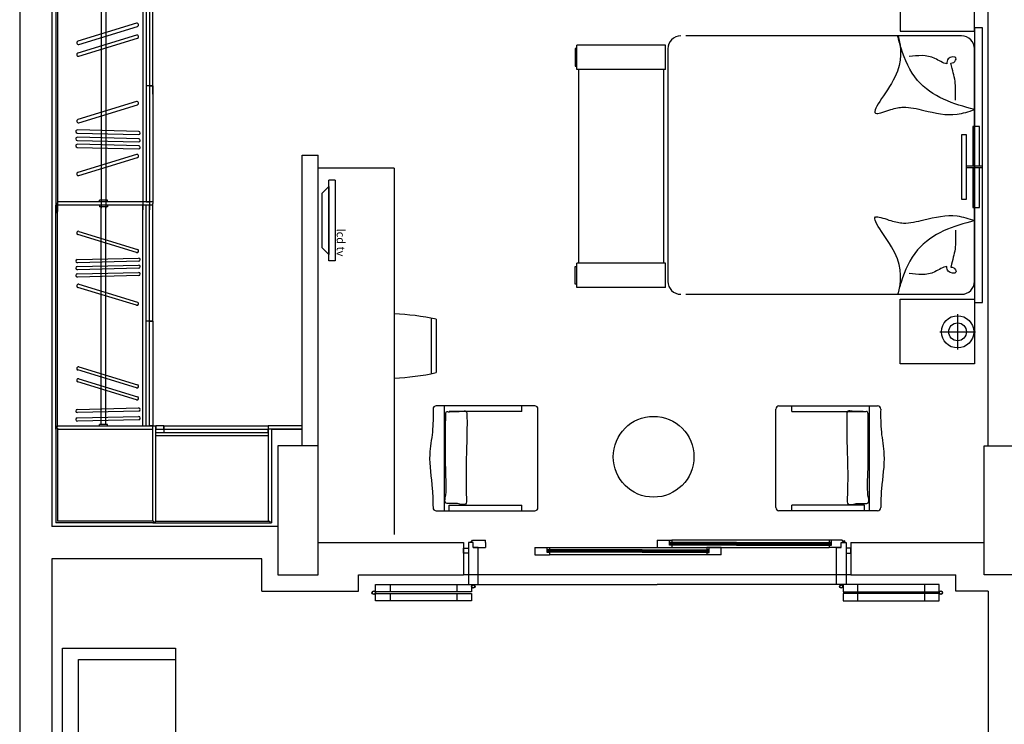
# Model space of a CAD drawing. Units: millimetres. Extents: x 7483 to 20473, y 1116 to 8856.
# Drawn here: x 10489 to 11099, y 7390 to 7826 of the extents above; entities that cross this region are included whole.
import ezdxf

# ---------------------------------------------------------------- set-up
doc = ezdxf.new("R2010")
doc.units = ezdxf.units.MM
doc.linetypes.add('DUZ', pattern=[0])
for name, color, linetype in [('ahşap', 3, 'Continuous'), ('duvar', 5, 'Continuous'), ('gör5', 5, 'DUZ'), ('kolon', 7, 'Continuous'), ('TEFRIS', 1, 'Continuous'), ('ZEMİN TARAMA', 252, 'Continuous')]:
    doc.layers.add(name, color=color, linetype=linetype)
doc.styles.add('ametcenk_biggg', font='swisscl.ttf', dxfattribs={"height": 12})

msp = doc.modelspace()

# ---------------------------------------------------------------- linework, layer by layer
at = {"layer": 'ahşap'}
for p, q in [((10768.861, 7502.19, 0), (10769.861, 7503.69, 0)), ((10769.861, 7503.69, 0), (10777.861, 7503.69, 0)), ((10777.861, 7502.29, 0), (10777.861, 7503.69, 0)), ((10884.361, 7503.69, 0), (10891.861, 7503.69, 0)), ((10884.361, 7503.69, 0), (10884.361, 7499.19, 0)), ((10891.861, 7500.59, 0), (10891.861, 7503.69, 0)), ((10990.861, 7503.69, 0), (10893.361, 7503.69, 0)), ((10998.861, 7503.69, 0), (10992.361, 7503.69, 0)), ((10992.361, 7500.59, 0), (10992.361, 7503.69, 0)), ((10999.861, 7502.19, 0), (10998.861, 7503.69, 0)), ((10767.361, 7502.19, 0), (10767.361, 7476.19, 0)), ((10767.361, 7502.19, 0), (10767.361, 7476.19, 0)), ((10770.361, 7502.19, 0), (10768.861, 7502.19, 0)), ((10770.361, 7499.19, 0), (10770.361, 7502.19, 0)), ((10770.361, 7499.19, 0), (10777.861, 7499.19, 0)), ((10777.861, 7502.29, 0), (10777.861, 7499.19, 0)), ((10777.861, 7502.29, 0), (10777.861, 7502.29, 0)), ((10808.545, 7499.19, 0), (10816.045, 7499.19, 0)), ((10808.545, 7499.19, 0), (10808.545, 7494.69, 0)), ((10816.045, 7496.09, 0), (10816.045, 7499.19, 0)), ((10816.345, 7497.19, 0), (10816.345, 7497.69, 0)), ((10816.345, 7497.69, 0), (10817.545, 7497.69, 0)), ((10874.92, 7497.69, 0), (10816.345, 7497.69, 0)), ((10874.92, 7497.19, 0), (10816.345, 7497.19, 0)), ((10817.545, 7499.19, 0), (10915.045, 7499.19, 0)), ((10874.92, 7497.69, 0), (10916.245, 7497.69, 0)), ((10874.92, 7497.19, 0), (10916.245, 7497.19, 0)), ((10884.361, 7499.19, 0), (10893.361, 7499.19, 0)), ((10893.361, 7500.59, 0), (10891.861, 7500.59, 0)), ((10892.161, 7501.69, 0), (10892.161, 7502.19, 0)), ((10892.161, 7502.19, 0), (10893.361, 7502.19, 0)), ((10933.486, 7502.19, 0), (10892.161, 7502.19, 0)), ((10933.486, 7501.69, 0), (10892.161, 7501.69, 0)), ((10892.161, 7500.69, 0), (10892.161, 7501.19, 0)), ((10933.486, 7501.19, 0), (10892.161, 7501.19, 0)), ((10933.486, 7500.69, 0), (10892.161, 7500.69, 0)), ((10893.361, 7500.59, 0), (10893.361, 7499.19, 0)), ((10893.361, 7499.19, 0), (10990.861, 7499.19, 0)), ((10916.245, 7497.69, 0), (10915.045, 7497.69, 0)), ((10916.245, 7497.19, 0), (10916.245, 7497.69, 0)), ((10924.045, 7499.19, 0), (10916.545, 7499.19, 0)), ((10916.545, 7496.09, 0), (10916.545, 7499.19, 0)), ((10924.045, 7494.69, 0), (10924.045, 7499.19, 0)), ((10933.486, 7502.19, 0), (10992.061, 7502.19, 0)), ((10933.486, 7501.69, 0), (10992.061, 7501.69, 0)), ((10933.486, 7501.19, 0), (10992.061, 7501.19, 0)), ((10933.486, 7500.69, 0), (10992.061, 7500.69, 0)), ((10992.061, 7502.19, 0), (10990.861, 7502.19, 0)), ((10990.861, 7500.59, 0), (10992.361, 7500.59, 0)), ((10990.861, 7500.59, 0), (10990.861, 7499.19, 0)), ((10998.361, 7499.19, 0), (10990.861, 7499.19, 0)), ((10992.061, 7501.69, 0), (10992.061, 7502.19, 0)), ((10992.061, 7500.69, 0), (10992.061, 7501.19, 0)), ((10998.361, 7499.19, 0), (10998.361, 7502.19, 0)), ((10998.361, 7502.19, 0), (10999.861, 7502.19, 0)), ((11001.361, 7502.19, 0), (11001.361, 7476.19, 0)), ((11001.361, 7502.19, 0), (11001.361, 7476.19, 0)), ((10808.545, 7494.69, 0), (10817.545, 7494.69, 0)), ((10817.545, 7496.09, 0), (10816.045, 7496.09, 0)), ((10816.345, 7496.19, 0), (10816.345, 7496.69, 0)), ((10874.92, 7496.69, 0), (10816.345, 7496.69, 0)), ((10874.92, 7496.19, 0), (10816.345, 7496.19, 0)), ((10817.545, 7496.09, 0), (10817.545, 7494.69, 0)), ((10915.045, 7494.69, 0), (10817.545, 7494.69, 0)), ((10874.92, 7496.69, 0), (10916.245, 7496.69, 0)), ((10874.92, 7496.19, 0), (10916.245, 7496.19, 0)), ((10915.045, 7496.09, 0), (10916.545, 7496.09, 0)), ((10915.045, 7496.09, 0), (10915.045, 7494.69, 0)), ((10924.045, 7494.69, 0), (10915.045, 7494.69, 0)), ((10916.245, 7496.19, 0), (10916.245, 7496.69, 0)), ((10709.811, 7476.19, 0), (10769.261, 7476.19, 0)), ((10709.811, 7471.69, 0), (10709.811, 7476.19, 0)), ((10718.811, 7476.19, 0), (10718.811, 7471.69, 0)), ((10760.261, 7476.19, 0), (10760.261, 7471.69, 0)), ((10769.261, 7476.19, 0), (10769.261, 7471.69, 0)), ((10773.361, 7476.19, 0), (10884.361, 7476.19, 0)), ((10995.361, 7476.19, 0), (10884.361, 7476.19, 0)), ((10999.461, 7476.19, 0), (10999.461, 7471.69, 0)), ((11058.911, 7476.19, 0), (10999.461, 7476.19, 0)), ((11008.461, 7476.19, 0), (11008.461, 7471.69, 0)), ((11049.911, 7476.19, 0), (11049.911, 7471.69, 0)), ((11058.911, 7471.69, 0), (11058.911, 7476.19, 0)), ((10769.261, 7471.69, 0), (10709.811, 7471.69, 0)), ((10709.811, 7470.691, 0), (10769.261, 7470.691, 0)), ((10709.811, 7466.191, 0), (10709.811, 7470.691, 0)), ((10718.811, 7470.691, 0), (10718.811, 7466.191, 0)), ((10760.261, 7470.691, 0), (10760.261, 7466.191, 0)), ((10769.261, 7470.691, 0), (10769.261, 7466.191, 0)), ((10999.461, 7471.69, 0), (11058.911, 7471.69, 0)), ((10999.461, 7470.691, 0), (10999.461, 7466.191, 0)), ((11058.911, 7470.691, 0), (10999.461, 7470.691, 0)), ((11008.461, 7470.691, 0), (11008.461, 7466.191, 0)), ((11049.911, 7470.691, 0), (11049.911, 7466.191, 0)), ((11058.911, 7466.191, 0), (11058.911, 7470.691, 0)), ((10769.261, 7466.191, 0), (10709.811, 7466.191, 0)), ((10999.461, 7466.191, 0), (11058.911, 7466.191, 0))]:
    msp.add_line(p, q, dxfattribs=at)
at = {"layer": 'ahşap', "elevation": 0}
for points in [[(10891.861, 7503.69), (10893.361, 7503.69), (10893.361, 7502.19), (10891.861, 7502.19)], [(10992.361, 7503.69), (10990.861, 7503.69), (10990.861, 7502.19), (10992.361, 7502.19)], [(10764.361, 7498.69), (10767.361, 7498.69), (10767.361, 7495.69), (10764.361, 7495.69)], [(10816.045, 7499.19), (10817.545, 7499.19), (10817.545, 7497.69), (10816.045, 7497.69)], [(10816.345, 7497.19), (10816.845, 7497.19), (10816.845, 7496.69), (10816.345, 7496.69)], [(10892.161, 7501.69), (10892.661, 7501.69), (10892.661, 7501.19), (10892.161, 7501.19)], [(10916.545, 7499.19), (10915.045, 7499.19), (10915.045, 7497.69), (10916.545, 7497.69)], [(10916.245, 7497.19), (10915.745, 7497.19), (10915.745, 7496.69), (10916.245, 7496.69)], [(10992.061, 7501.69), (10991.561, 7501.69), (10991.561, 7501.19), (10992.061, 7501.19)], [(11004.361, 7498.69), (11001.361, 7498.69), (11001.361, 7495.69), (11004.361, 7495.69)]]:
    msp.add_lwpolyline(points, close=True, dxfattribs=at)
for points in [[(10767.361, 7476.19), (10773.361, 7476.19), (10773.361, 7499.19), (10770.361, 7499.19), (10770.361, 7502.19), (10767.361, 7502.19)], [(11001.361, 7476.19), (10995.361, 7476.19), (10995.361, 7499.19), (10998.361, 7499.19), (10998.361, 7502.19), (11001.361, 7502.19)]]:
    msp.add_lwpolyline(points, dxfattribs=at)
at = {"layer": 'ahşap'}
for centre, radius in [((10999.958, 7502.954, 0), 0.507), ((10770.361, 7475.09, 0), 1.1), ((10770.361, 7475.09, 0), 1), ((10770.361, 7475.09, 0), 0.9), ((10998.361, 7475.09, 0), 1.1), ((10998.361, 7475.09, 0), 1), ((10998.361, 7475.09, 0), 0.9), ((10708.711, 7471.19, 0), 1.1), ((10708.711, 7471.19, 0), 1), ((10708.711, 7471.19, 0), 0.9), ((11060.011, 7471.19, 0), 1.1), ((11060.011, 7471.19, 0), 1), ((11060.011, 7471.19, 0), 0.9)]:
    msp.add_circle(centre, radius, dxfattribs=at)
at = {"layer": 'duvar', "lineweight": -2}
for p, q in [((10489.361, 7922.19, 0), (10489.361, 7162.19, 0)), ((10509.361, 7902.19, 0), (10509.361, 7512.19, 0)), ((10649.361, 7512.19, 0), (10509.361, 7512.19, 0)), ((10509.361, 7492.19, 0), (10509.361, 7192.19, 0)), ((10639.361, 7492.19, 0), (10509.361, 7492.19, 0)), ((10639.361, 7472.19, 0), (10639.361, 7492.19, 0)), ((10699.361, 7472.19, 0), (10699.361, 7482.19, 0)), ((11069.361, 7472.19, 0), (11069.361, 7482.19, 0)), ((11089.361, 7472.19, 0), (11069.361, 7472.19, 0)), ((11089.361, 7472.19, 0), (11089.361, 7192.19, 0))]:
    msp.add_line(p, q, dxfattribs=at)
at = {"layer": 'duvar'}
for p, q in [((11089.361, 7562.19, 0), (11089.361, 7882.19, 0)), ((10664.361, 7742.19, 0), (10674.361, 7742.19, 0)), ((10674.361, 7502.19, 0), (10764.361, 7502.19, 0)), ((10764.361, 7502.19, 0), (10764.361, 7482.19, 0)), ((11004.361, 7502.19, 0), (11086.861, 7502.19, 0)), ((11004.361, 7502.19, 0), (11004.361, 7482.19, 0)), ((10699.361, 7482.19, 0), (10764.361, 7482.19, 0)), ((11004.361, 7482.19, 0), (11069.361, 7482.19, 0)), ((10639.361, 7472.19, 0), (10699.361, 7472.19, 0))]:
    msp.add_line(p, q, dxfattribs=at)
at = {"layer": 'gör5', "lineweight": -2}
for p, q in [((10664.361, 7562.19, 0), (10664.361, 7742.19, 0)), ((10674.361, 7562.19, 0), (10674.361, 7742.19, 0))]:
    msp.add_line(p, q, dxfattribs=at)
at = {"layer": 'kolon', "elevation": 0}
for points in [[(10649.361, 7562.19), (10649.361, 7482.19), (10674.361, 7482.19), (10674.361, 7562.19)], [(11111.861, 7562.19), (11111.861, 7482.19), (11086.861, 7482.19), (11086.861, 7562.19)]]:
    msp.add_lwpolyline(points, close=True, dxfattribs=at)
at = {"layer": 'TEFRIS'}
for p, q in [((10511.751, 7841.95, 0), (10511.751, 7706.19, 0)), ((10512.751, 7840.51, 0), (10512.751, 7707.19, 0)), ((10539.751, 7838.95, 0), (10539.751, 7709.19, 0)), ((10539.751, 7838.95, 0), (10539.751, 7709.19, 0)), ((10542.751, 7838.95, 0), (10542.751, 7709.19, 0)), ((10542.751, 7838.95, 0), (10542.751, 7709.19, 0)), ((10565.751, 7839.95, 0), (10565.751, 7708.19, 0)), ((10567.751, 7839.95, 0), (10567.751, 7779.974, 0)), ((10569.751, 7839.95, 0), (10569.751, 7708.19, 0)), ((10569.751, 7839.95, 0), (10569.751, 7708.19, 0)), ((10569.751, 7839.95, 0), (10569.751, 7779.974, 0)), ((10571.751, 7779.974, 0), (10571.751, 7839.95, 0)), ((10561.7, 7823.761, 0), (10525.368, 7812.628, 0)), ((10525.954, 7810.716, 0), (10562.286, 7821.849, 0)), ((10561.7, 7816.421, 0), (10525.368, 7805.287, 0)), ((10525.954, 7803.375, 0), (10562.286, 7814.509, 0)), ((11072.918, 7815.954, 0), (10902.159, 7815.954, 0)), ((10833.466, 7808.203, 0), (10833.466, 7797.203, 0)), ((10834.466, 7808.203, 0), (10833.466, 7808.203, 0)), ((10889.466, 7810.203, 0), (10834.466, 7810.203, 0)), ((10834.466, 7795.203, 0), (10834.466, 7810.203, 0)), ((10889.466, 7795.203, 0), (10889.466, 7810.203, 0)), ((10889.466, 7795.203, 0), (10889.466, 7806.203, 0)), ((10890.918, 7807.954, 0), (10890.918, 7663.954, 0)), ((11080.918, 7663.954, 0), (11080.918, 7807.954, 0)), ((10833.466, 7797.203, 0), (10834.466, 7797.203, 0)), ((10889.466, 7795.203, 0), (10834.466, 7795.203, 0)), ((10835.466, 7795.203, 0), (10835.466, 7675.203, 0)), ((10888.466, 7675.203, 0), (10888.466, 7795.203, 0)), ((10565.751, 7785.974, 0), (10565.751, 7783.974, 0)), ((10569.751, 7784.974, 0), (10567.751, 7784.974, 0)), ((10567.751, 7784.974, 0), (10567.751, 7713.19, 0)), ((10569.751, 7784.974, 0), (10567.751, 7784.974, 0)), ((10571.751, 7784.974, 0), (10569.751, 7784.974, 0)), ((10569.751, 7784.974, 0), (10571.751, 7784.974, 0)), ((10571.751, 7784.974, 0), (10571.751, 7712.19, 0)), ((10561.7, 7775.253, 0), (10525.368, 7764.12, 0)), ((10525.954, 7762.208, 0), (10562.286, 7773.341, 0)), ((10525.049, 7755.737, 0), (10563.039, 7754.843, 0)), ((10563.086, 7756.842, 0), (10525.097, 7757.736, 0)), ((10563.086, 7752.286, 0), (10525.097, 7753.18, 0)), ((10525.049, 7751.18, 0), (10563.039, 7750.286, 0)), ((10563.086, 7747.981, 0), (10525.097, 7748.875, 0)), ((10525.049, 7746.876, 0), (10563.039, 7745.982, 0)), ((10561.7, 7742.513, 0), (10525.368, 7731.379, 0)), ((10525.954, 7729.467, 0), (10562.286, 7740.6, 0)), ((11085.368, 7735.281, 0), (11075.918, 7735.281, 0)), ((10721.361, 7734.039, 0), (10674.361, 7734.039, 0)), ((10721.361, 7734.039, 0), (10721.361, 7507.19, 0)), ((11085.368, 7734.281, 0), (11075.918, 7734.281, 0)), ((10676.808, 7718.673, 299.747), (10680.808, 7722.673, 299.747)), ((10680.808, 7676.673, 299.747), (10680.808, 7726.673, 299.747)), ((10684.808, 7726.673, 299.747), (10680.808, 7726.673, 299.747)), ((10680.808, 7722.673, 299.747), (10680.808, 7680.673, 299.747)), ((10684.808, 7726.673, 299.747), (10684.808, 7676.673, 299.747)), ((10676.808, 7684.673, 299.747), (10676.808, 7718.673, 299.747)), ((10512.751, 7712.19, 0), (10511.751, 7712.19, 0)), ((10571.751, 7711.19, 0), (10511.751, 7711.19, 0)), ((10511.751, 7572.429, 0), (10511.751, 7711.19, 0)), ((10571.751, 7713.19, 0), (10512.751, 7713.19, 0)), ((10512.751, 7573.869, 0), (10512.751, 7712.19, 0)), ((10543.751, 7714.19, 0), (10538.751, 7714.19, 0)), ((10538.751, 7713.19, 0), (10538.751, 7714.19, 0)), ((10543.751, 7714.19, 0), (10538.751, 7714.19, 0)), ((10538.751, 7713.19, 0), (10538.751, 7714.19, 0)), ((10538.751, 7711.19, 0), (10538.751, 7710.19, 0)), ((10538.751, 7711.19, 0), (10538.751, 7710.19, 0)), ((10543.751, 7713.19, 0), (10543.751, 7714.19, 0)), ((10543.751, 7713.19, 0), (10543.751, 7714.19, 0)), ((10543.751, 7711.19, 0), (10543.751, 7710.19, 0)), ((10543.751, 7711.19, 0), (10543.751, 7710.19, 0)), ((10565.751, 7574.429, 0), (10565.751, 7711.19, 0)), ((10567.751, 7713.19, 0), (10569.751, 7713.19, 0)), ((10567.751, 7639.405, 0), (10567.751, 7711.19, 0)), ((10569.751, 7574.429, 0), (10569.751, 7711.19, 0)), ((10569.751, 7574.429, 0), (10569.751, 7711.19, 0)), ((10571.751, 7639.405, 0), (10571.751, 7712.19, 0)), ((10543.751, 7710.19, 0), (10538.751, 7710.19, 0)), ((10543.751, 7710.19, 0), (10538.751, 7710.19, 0)), ((10539.751, 7575.429, 0), (10539.751, 7710.19, 0)), ((10539.751, 7575.429, 0), (10539.751, 7710.19, 0)), ((10542.751, 7575.429, 0), (10542.751, 7710.19, 0)), ((10542.751, 7575.429, 0), (10542.751, 7710.19, 0)), ((10561.7, 7681.867, 0), (10525.368, 7693, 0)), ((10525.954, 7694.913, 0), (10562.286, 7683.779, 0)), ((10680.808, 7680.673, 299.747), (10676.808, 7684.673, 299.747)), ((10525.049, 7677.504, 0), (10563.039, 7678.397, 0)), ((10525.049, 7673.199, 0), (10563.039, 7674.093, 0)), ((10563.086, 7676.398, 0), (10525.097, 7675.504, 0)), ((10684.808, 7676.673, 299.747), (10680.808, 7676.673, 299.747)), ((10889.466, 7675.203, 0), (10834.466, 7675.203, 0)), ((10834.466, 7660.203, 0), (10834.466, 7675.203, 0)), ((10889.466, 7660.203, 0), (10889.466, 7675.203, 0)), ((10889.466, 7664.203, 0), (10889.466, 7675.203, 0)), ((10525.049, 7668.642, 0), (10563.039, 7669.536, 0)), ((10563.086, 7672.094, 0), (10525.097, 7671.2, 0)), ((10833.466, 7662.203, 0), (10833.466, 7673.203, 0)), ((10833.466, 7673.203, 0), (10834.466, 7673.203, 0)), ((10563.086, 7667.537, 0), (10525.097, 7666.643, 0)), ((10525.954, 7662.172, 0), (10562.286, 7651.038, 0)), ((10834.466, 7662.203, 0), (10833.466, 7662.203, 0)), ((10561.7, 7649.126, 0), (10525.368, 7660.26, 0)), ((10889.466, 7660.203, 0), (10834.466, 7660.203, 0)), ((10902.159, 7655.954, 0), (11072.918, 7655.954, 0)), ((11070.418, 7643.722, 0), (11070.418, 7621.722, 0)), ((10565.751, 7638.405, 0), (10565.751, 7640.405, 0)), ((10567.751, 7574.429, 0), (10567.751, 7639.405, 0)), ((10569.751, 7639.405, 0), (10567.751, 7639.405, 0)), ((10569.751, 7639.405, 0), (10567.751, 7639.405, 0)), ((10571.751, 7639.405, 0), (10569.751, 7639.405, 0)), ((10569.751, 7574.429, 0), (10569.751, 7639.405, 0)), ((10569.751, 7639.405, 0), (10571.751, 7639.405, 0)), ((10571.751, 7639.405, 0), (10571.751, 7574.429, 0)), ((10744.349, 7641.129, 299.747), (10744.349, 7606.818, 299.747)), ((10747.312, 7640.506, 299.747), (10747.312, 7607.442, 299.747)), ((11059.418, 7632.722, 0), (11081.418, 7632.722, 0)), ((10561.7, 7597.959, 0), (10525.368, 7609.092, 0)), ((10525.954, 7611.004, 0), (10562.286, 7599.871, 0)), ((10561.7, 7590.618, 0), (10525.368, 7601.751, 0)), ((10525.954, 7603.664, 0), (10562.286, 7592.53, 0)), ((10525.049, 7584.703, 0), (10563.039, 7585.596, 0)), ((10563.086, 7583.597, 0), (10525.097, 7582.703, 0)), ((10808.45, 7586.894, 0), (10747.45, 7586.894, 0)), ((10752.45, 7521.894, 0), (10752.45, 7586.894, 0)), ((10800.45, 7583.394, 0), (10755.45, 7583.394, 0)), ((10800.45, 7583.394, 0), (10800.45, 7586.894, 0)), ((10810.45, 7523.894, 0), (10810.45, 7584.894, 0)), ((10957.764, 7523.894, 0), (10957.764, 7584.894, 0)), ((10959.764, 7586.894, 0), (11020.764, 7586.894, 0)), ((10967.764, 7583.394, 0), (10967.764, 7586.894, 0)), ((10967.764, 7583.394, 0), (11012.764, 7583.394, 0)), ((11015.764, 7521.894, 0), (11015.764, 7586.894, 0)), ((10525.049, 7579.399, 0), (10563.039, 7580.293, 0)), ((10563.086, 7578.293, 0), (10525.097, 7577.399, 0)), ((10511.751, 7574.429, 0), (10511.751, 7572.429, 0)), ((10511.751, 7574.429, 0), (10511.751, 7514.429, 0)), ((10512.751, 7573.869, 0), (10511.751, 7573.869, 0)), ((10512.751, 7572.989, 0), (10511.751, 7572.989, 0)), ((10512.751, 7574.429, 0), (10569.751, 7574.429, 0)), ((10512.751, 7574.429, 0), (10571.751, 7574.429, 0)), ((10512.751, 7572.989, 0), (10512.751, 7515.429, 0)), ((10512.751, 7572.429, 0), (10569.751, 7572.429, 0)), ((10512.751, 7572.429, 0), (10569.751, 7572.429, 0)), ((10512.751, 7572.429, 0), (10571.751, 7572.429, 0)), ((10543.751, 7575.429, 0), (10538.751, 7575.429, 0)), ((10538.751, 7574.429, 0), (10538.751, 7575.429, 0)), ((10543.751, 7575.429, 0), (10538.751, 7575.429, 0)), ((10543.751, 7574.429, 0), (10543.751, 7575.429, 0)), ((10571.751, 7574.429, 0), (10569.751, 7574.429, 0)), ((10571.751, 7515.429, 0), (10571.751, 7574.429, 0)), ((10571.751, 7574.429, 0), (10573.751, 7574.429, 0)), ((10571.751, 7572.429, 0), (10571.751, 7574.429, 0)), ((10571.751, 7515.429, 0), (10571.751, 7572.429, 0)), ((10571.751, 7515.429, 0), (10571.751, 7572.429, 0)), ((10573.751, 7515.429, 0), (10573.751, 7574.429, 0)), ((10578.727, 7574.429, 0), (10573.751, 7574.429, 0)), ((10573.751, 7574.429, 0), (10573.751, 7572.429, 0)), ((10573.751, 7515.429, 0), (10573.751, 7572.429, 0)), ((10573.751, 7572.429, 0), (10643.263, 7572.429, 0)), ((10573.751, 7572.429, 0), (10643.263, 7572.429, 0)), ((10573.751, 7572.429, 0), (10578.727, 7572.429, 0)), ((10573.751, 7570.429, 0), (10578.727, 7570.429, 0)), ((10578.727, 7574.429, 0), (10578.727, 7572.429, 0)), ((10578.727, 7574.429, 0), (10643.263, 7574.429, 0)), ((10578.727, 7572.429, 0), (10578.727, 7574.429, 0)), ((10578.727, 7572.429, 0), (10578.727, 7570.429, 0)), ((10578.727, 7572.429, 0), (10578.727, 7570.429, 0)), ((10578.727, 7570.429, 0), (10643.263, 7570.429, 0)), ((10664.361, 7574.429, 0), (10643.263, 7574.429, 0)), ((10643.263, 7574.429, 0), (10643.263, 7515.429, 0)), ((10664.361, 7572.429, 0), (10643.263, 7572.429, 0)), ((10643.263, 7570.429, 0), (10643.263, 7572.429, 0)), ((10645.263, 7572.429, 0), (10645.263, 7514.429, 0)), ((10645.263, 7572.429, 0), (10664.361, 7572.429, 0)), ((10573.751, 7568.429, 0), (10643.263, 7568.429, 0)), ((10577.727, 7568.429, 0), (10579.727, 7568.429, 0)), ((10747.45, 7521.894, 0), (10808.45, 7521.894, 0)), ((10755.45, 7525.394, 0), (10800.45, 7525.394, 0)), ((10755.45, 7521.894, 0), (10755.45, 7525.394, 0)), ((10800.45, 7521.894, 0), (10800.45, 7525.394, 0)), ((11020.764, 7521.894, 0), (10959.764, 7521.894, 0)), ((11012.764, 7525.394, 0), (10967.764, 7525.394, 0)), ((10967.764, 7521.894, 0), (10967.764, 7525.394, 0)), ((11012.764, 7521.894, 0), (11012.764, 7525.394, 0)), ((10572.311, 7515.429, 0), (10512.751, 7515.429, 0)), ((10572.311, 7515.429, 0), (10572.311, 7514.429, 0)), ((10573.191, 7515.429, 0), (10644.263, 7515.429, 0)), ((10573.191, 7515.429, 0), (10573.191, 7514.429, 0)), ((10644.263, 7515.429, 0), (10644.263, 7514.429, 0)), ((10573.751, 7514.429, 0), (10511.751, 7514.429, 0)), ((10571.751, 7514.429, 0), (10645.263, 7514.429, 0)), ((10573.751, 7514.429, 0), (10571.751, 7514.429, 0))]:
    msp.add_line(p, q, dxfattribs=at)
at = {"layer": 'TEFRIS', "elevation": 0}
for points in [[(11034.918, 7818.984), (11080.918, 7818.984), (11080.918, 7858.984), (11034.918, 7858.984)], [(11080.918, 7820.954), (11080.918, 7650.954), (11085.918, 7650.954), (11085.918, 7820.954)], [(11075.918, 7714.781), (11075.918, 7754.781), (11072.918, 7754.781), (11072.918, 7714.781)], [(11034.918, 7652.924), (11080.918, 7652.924), (11080.918, 7612.924), (11034.918, 7612.924)]]:
    msp.add_lwpolyline(points, close=True, dxfattribs=at)
for points in [[(11083.918, 7735.281), (11083.918, 7759.781), (11079.918, 7759.781), (11079.918, 7735.281)], [(11079.918, 7734.281), (11079.918, 7709.781), (11083.918, 7709.781), (11083.918, 7734.281)], [(10515.894, 7436.81), (10585.894, 7436.81), (10585.894, 7216.81), (10515.894, 7216.81), (10515.894, 7436.81)], [(10585.894, 7223.81), (10525.894, 7223.81), (10525.894, 7429.81), (10585.894, 7429.81)]]:
    msp.add_lwpolyline(points, dxfattribs=at)
at = {"layer": 'TEFRIS'}
for centre, radius in [((11070.418, 7632.722, 0), 10), ((11070.418, 7632.722, 0), 5.5), ((10882.049, 7555.328, 0), 25)]:
    msp.add_circle(centre, radius, dxfattribs=at)
for centre, radius, start, end in [((10561.993, 7822.805, 0), 1, 17.03686, 107.03686), ((10561.993, 7822.805, 0), 1, 287.03686, 17.03686), ((10561.993, 7815.465, 0), 1, 17.03686, 107.03686), ((10561.993, 7815.465, 0), 1, 287.03686, 17.03686), ((10898.918, 7807.954, 0), 8, 90, 180), ((11072.918, 7807.954, 0), 8, 360, 90), ((10525.661, 7811.672, 0), 1, 107.03686, 197.03686), ((10525.661, 7811.672, 0), 1, 197.03686, 287.03686), ((10525.661, 7804.331, 0), 1, 107.03686, 197.03686), ((10525.661, 7804.331, 0), 1, 197.03686, 287.03686), ((10561.993, 7774.297, 0), 1, 17.03686, 107.03686), ((10561.993, 7774.297, 0), 1, 287.03686, 17.03686), ((10525.661, 7763.164, 0), 1, 107.03686, 197.03686), ((10525.661, 7763.164, 0), 1, 197.03686, 287.03686), ((10525.073, 7756.737, 0), 1, 88.652127, 178.652127), ((10525.073, 7756.737, 0), 1, 178.652127, 268.652127), ((10525.073, 7752.18, 0), 1, 88.652127, 178.652127), ((10563.062, 7755.843, 0), 1, 268.652127, 358.652127), ((10563.062, 7755.843, 0), 1, 358.652127, 88.652127), ((10525.073, 7752.18, 0), 1, 178.652127, 268.652127), ((10525.073, 7747.875, 0), 1, 88.652127, 178.652127), ((10525.073, 7747.875, 0), 1, 178.652127, 268.652127), ((10563.062, 7751.286, 0), 1, 268.652127, 358.652127), ((10563.062, 7751.286, 0), 1, 358.652127, 88.652127), ((10563.062, 7746.982, 0), 1, 358.652127, 88.652127), ((10561.993, 7741.556, 0), 1, 17.03686, 107.03686), ((10561.993, 7741.556, 0), 1, 287.03686, 17.03686), ((10563.062, 7746.982, 0), 1, 268.652127, 358.652127), ((10525.661, 7730.423, 0), 1, 107.03686, 197.03686), ((10525.661, 7730.423, 0), 1, 197.03686, 287.03686), ((10525.661, 7693.956, 0), 1, 162.96314, 252.96314), ((10525.661, 7693.956, 0), 1, 72.96314, 162.96314), ((10561.993, 7682.823, 0), 1, 252.96314, 342.96314), ((10561.993, 7682.823, 0), 1, 342.96314, 72.96314), ((10525.073, 7676.504, 0), 1, 91.347873, 181.347873), ((10525.073, 7676.504, 0), 1, 181.347873, 271.347873), ((10563.062, 7677.398, 0), 1, 1.347873, 91.347873), ((10563.062, 7673.093, 0), 1, 1.347873, 91.347873), ((10563.062, 7677.398, 0), 1, 271.347873, 1.347873), ((10525.073, 7672.199, 0), 1, 91.347873, 181.347873), ((10525.073, 7672.199, 0), 1, 181.347873, 271.347873), ((10525.073, 7667.643, 0), 1, 91.347873, 181.347873), ((10563.062, 7668.537, 0), 1, 1.347873, 91.347873), ((10563.062, 7673.093, 0), 1, 271.347873, 1.347873), ((10563.062, 7668.537, 0), 1, 271.347873, 1.347873), ((10525.073, 7667.643, 0), 1, 181.347873, 271.347873), ((10525.661, 7661.216, 0), 1, 72.96314, 162.96314), ((10898.918, 7663.954, 0), 8, 180, 270), ((11072.918, 7663.954, 0), 8, 270, 360), ((10525.661, 7661.216, 0), 1, 162.96314, 252.96314), ((10561.993, 7650.082, 0), 1, 252.96314, 342.96314), ((10561.993, 7650.082, 0), 1, 342.96314, 72.96314), ((10716.128, 7499.64, 299.747), 144.276, 77.517761, 87.921466), ((10525.661, 7610.048, 0), 1, 162.96314, 252.96314), ((10525.661, 7610.048, 0), 1, 72.96314, 162.96314), ((10716.128, 7748.307, 299.747), 144.276, 272.078534, 282.482239), ((10525.661, 7602.708, 0), 1, 162.96314, 252.96314), ((10525.661, 7602.708, 0), 1, 72.96314, 162.96314), ((10561.993, 7598.915, 0), 1, 252.96314, 342.96314), ((10561.993, 7598.915, 0), 1, 342.96314, 72.96314), ((10561.993, 7591.574, 0), 1, 252.96314, 342.96314), ((10561.993, 7591.574, 0), 1, 342.96314, 72.96314), ((10525.073, 7583.703, 0), 1, 91.347873, 181.347873), ((10525.073, 7583.703, 0), 1, 181.347873, 271.347873), ((10563.062, 7584.597, 0), 1, 1.347873, 91.347873), ((10563.062, 7584.597, 0), 1, 271.347873, 1.347873), ((10747.45, 7584.894, 0), 2, 90, 180), ((10808.45, 7584.894, 0), 2, 360, 90), ((10959.764, 7584.894, 0), 2, 90, 180), ((11020.764, 7584.894, 0), 2, 360, 90), ((10525.073, 7578.399, 0), 1, 91.347873, 181.347873), ((10525.073, 7578.399, 0), 1, 181.347873, 271.347873), ((10563.062, 7579.293, 0), 1, 1.347873, 91.347873), ((10563.062, 7579.293, 0), 1, 271.347873, 1.347873), ((10747.45, 7523.894, 0), 2, 180, 270), ((10808.45, 7523.894, 0), 2, 270, 360), ((10959.764, 7523.894, 0), 2, 180, 270), ((11020.764, 7523.894, 0), 2, 270, 360)]:
    msp.add_arc(centre, radius, start, end, dxfattribs=at)
for points, knots in [([(11033.519, 7815.954, 0), (11035.56, 7808.378, 0), (11037.433, 7792.42, 0), (11011.552, 7763.69, 0), (11029.112, 7770.643, 0), (11038.29, 7772.566, 0), (11052.194, 7769.227, 0), (11067.102, 7765.641, 0), (11077.315, 7769.12, 0), (11080.918, 7770.346, 0)], [5.7488588, 5.7488588, 5.7488588, 5.7488588, 30.7718389, 55.8820133, 64.9987409, 72.9427255, 85.7797782, 106.4200206, 117.6680929, 117.6680929, 117.6680929, 117.6680929]), ([(11080.918, 7770.346, 0), (11074.413, 7772.096, 0), (11061.489, 7775.573, 0), (11043.524, 7787.772, 0), (11036.607, 7803.697, 0), (11033.937, 7813.442, 0), (11033.29, 7815.954, 0)], [0, 0, 0, 0, 20.1799617, 40.0964445, 62.5873805, 70.3833733, 70.3833733, 70.3833733, 70.3833733]), ([(11063.818, 7798.716, 0), (11061.348, 7798.977, 0), (11053.541, 7804.804, 0), (11045.728, 7803.801, 0), (11040.387, 7803.115, 0)], [0, 0, 0, 0, 7.4341939, 23.5005187, 23.5005187, 23.5005187, 23.5005187]), ([(11066.221, 7799.117, 0), (11066.843, 7799.147, 0), (11068.52, 7799.23, 0), (11070.936, 7803.834, 0), (11063.851, 7802.635, 0), (11063.827, 7799.818, 0), (11063.818, 7798.716, 0)], [0, 0, 0, 0, 1.8464228, 4.9827425, 9.8265795, 12.937479, 12.937479, 12.937479, 12.937479]), ([(11069.142, 7776.224, 0), (11069.172, 7780.458, 0), (11069.241, 7789.857, 0), (11067.292, 7794.06, 0), (11066.221, 7799.117, 0)], [0, 0, 0, 0, 12.666581, 28.1178083, 28.1178083, 28.1178083, 28.1178083]), ([(11033.519, 7655.954, 0), (11035.56, 7663.531, 0), (11037.433, 7679.489, 0), (11011.552, 7708.218, 0), (11029.112, 7701.266, 0), (11038.29, 7699.342, 0), (11052.194, 7702.682, 0), (11067.102, 7706.267, 0), (11077.315, 7702.789, 0), (11080.918, 7701.562, 0)], [5.7488588, 5.7488588, 5.7488588, 5.7488588, 30.7718389, 55.8820133, 64.9987409, 72.9427255, 85.7797782, 106.4200206, 117.6680929, 117.6680929, 117.6680929, 117.6680929]), ([(11080.918, 7701.562, 0), (11074.413, 7699.812, 0), (11061.489, 7696.336, 0), (11043.524, 7684.137, 0), (11036.607, 7668.211, 0), (11033.937, 7658.466, 0), (11033.29, 7655.954, 0)], [0, 0, 0, 0, 20.1799617, 40.0964445, 62.5873805, 70.3833733, 70.3833733, 70.3833733, 70.3833733]), ([(11069.142, 7695.685, 0), (11069.172, 7691.45, 0), (11069.241, 7682.051, 0), (11067.292, 7677.849, 0), (11066.221, 7672.792, 0)], [0, 0, 0, 0, 12.666581, 28.1178083, 28.1178083, 28.1178083, 28.1178083]), ([(11063.818, 7673.192, 0), (11061.348, 7672.931, 0), (11053.541, 7667.105, 0), (11045.728, 7668.108, 0), (11040.387, 7668.794, 0)], [0, 0, 0, 0, 7.4341939, 23.5005187, 23.5005187, 23.5005187, 23.5005187]), ([(11066.221, 7672.792, 0), (11066.843, 7672.761, 0), (11068.52, 7672.679, 0), (11070.936, 7668.074, 0), (11063.851, 7669.273, 0), (11063.827, 7672.091, 0), (11063.818, 7673.192, 0)], [0, 0, 0, 0, 1.8464228, 4.9827425, 9.8265795, 12.937479, 12.937479, 12.937479, 12.937479])]:
    msp.add_open_spline(points, degree=3, knots=knots, dxfattribs=at)
for points in [[(10745.45, 7584.894, 0), (10745.036, 7570.681, 0), (10743.392, 7556.802, 0), (10744.945, 7535.527, 0), (10745.45, 7523.894, 0)], [(10754.861, 7583.261, 0), (10753.864, 7583.345, 0), (10753.283, 7581.185, 0), (10753.2, 7564.327, 0), (10753.449, 7542.818, 0), (10753.034, 7529.946, 0), (10753.2, 7526.79, 0), (10755.276, 7526.375, 0), (10760.683, 7526.349, 0), (10765.615, 7526.093, 0), (10766.125, 7529.495, 0), (10765.955, 7550.839, 0), (10766.466, 7580.601, 0), (10765.785, 7583.492, 0), (10763.165, 7583.594, 0), (10757.622, 7583.322, 0), (10754.861, 7583.261, 0)], [(11013.353, 7583.261, 0), (11014.35, 7583.345, 0), (11014.931, 7581.185, 0), (11015.014, 7564.327, 0), (11014.765, 7542.818, 0), (11015.18, 7529.946, 0), (11015.014, 7526.79, 0), (11012.938, 7526.375, 0), (11007.531, 7526.349, 0), (11002.599, 7526.093, 0), (11002.088, 7529.495, 0), (11002.259, 7550.839, 0), (11001.748, 7580.601, 0), (11002.429, 7583.492, 0), (11005.049, 7583.594, 0), (11010.592, 7583.322, 0), (11013.353, 7583.261, 0)], [(11022.764, 7584.894, 0), (11023.178, 7570.681, 0), (11024.822, 7556.802, 0), (11023.269, 7535.527, 0), (11022.764, 7523.894, 0)]]:
    msp.add_spline(points, degree=3, dxfattribs=at)
at = {"layer": 'ZEMİN TARAMA'}
msp.add_line((11004.361, 7482.19, 0), (10764.361, 7482.19, 0), dxfattribs=at)

# ---------------------------------------------------------------- texts
at = {"layer": 'TEFRIS', "insert": (10690.802, 7688.056, 599.494), "char_height": 5, "width": 327.35641, "attachment_point": 2, "rotation": 270, "style": 'ametcenk_biggg'}
msp.add_mtext('lcd tv', dxfattribs=at)

doc.saveas('drawing.dxf')
